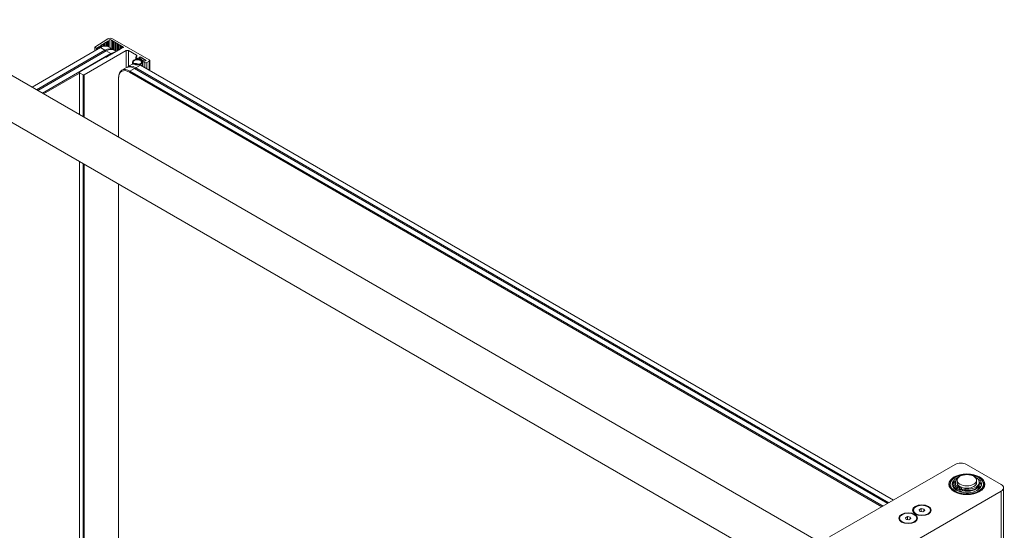
# Model space of a CAD drawing. Units: inches. Extents: x 96 to 12491, y 121 to 806.
# Drawn here: x 1978 to 1997, y 684 to 694 of the extents above; entities that cross this region are included whole.
import ezdxf

# ---------------------------------------------------------------- set-up
doc = ezdxf.new("R2010")
doc.units = ezdxf.units.IN
doc.header["$LTSCALE"] = 0.125
doc.header["$MEASUREMENT"] = 0
doc.layers.get('0').update_dxf_attribs({"lineweight": 9})

msp = doc.modelspace()

# ---------------------------------------------------------------- linework, layer by layer
for p, q in [((1993.32505, 683.92859), (1976.45473, 693.66867)), ((1980.03531, 693.31342), (1979.79134, 693.1597)), ((1979.90469, 693.1923), (1979.92608, 693.19283)), ((1979.90562, 693.17994), (1979.90469, 693.1923)), ((1979.92515, 693.20519), (1979.94654, 693.20573)), ((1979.92608, 693.19283), (1979.92515, 693.20519)), ((1979.92608, 693.19283), (1979.92608, 693.16422)), ((1979.94561, 693.21808), (1979.967, 693.21862)), ((1979.94654, 693.20573), (1979.94561, 693.21808)), ((1979.94654, 693.20573), (1979.94654, 693.17143)), ((1979.96607, 693.23097), (1979.98746, 693.23151)), ((1979.967, 693.21862), (1979.96607, 693.23097)), ((1979.967, 693.21862), (1979.967, 693.17617)), ((1979.98653, 693.24386), (1980.00792, 693.2444)), ((1979.98746, 693.23151), (1979.98653, 693.24386)), ((1979.98746, 693.23151), (1979.98746, 693.1782)), ((1980.00699, 693.25675), (1980.02838, 693.25729)), ((1980.00792, 693.2444), (1980.00699, 693.25675)), ((1980.00792, 693.2444), (1980.00792, 693.17715)), ((1980.02745, 693.26964), (1980.04884, 693.27018)), ((1980.02838, 693.25729), (1980.02745, 693.26964)), ((1980.02838, 693.25729), (1980.02838, 693.1724)), ((1980.04884, 693.27018), (1980.05787, 693.27587)), ((1980.04884, 693.27018), (1980.04884, 693.16292)), ((1980.05787, 693.27587), (1980.05787, 693.1577)), ((1980.06185, 693.28178), (1980.06185, 693.15541)), ((1980.09532, 693.28438), (1980.09532, 693.13609)), ((1980.09809, 693.27934), (1980.1195, 693.27934)), ((1980.09809, 693.27934), (1980.09809, 693.13449)), ((1980.1195, 693.27934), (1980.1195, 693.26697)), ((1980.1195, 693.26697), (1980.14091, 693.26697)), ((1980.1195, 693.26697), (1980.1195, 693.12212)), ((1980.80554, 692.92034), (1980.1228, 693.31452)), ((1980.14091, 693.26697), (1980.14091, 693.25461)), ((1980.14091, 693.25461), (1980.16233, 693.25461)), ((1980.14091, 693.25461), (1980.14091, 693.10919)), ((1980.16233, 693.25461), (1980.16233, 693.24224)), ((1980.16233, 693.24224), (1980.18374, 693.24224)), ((1980.16233, 693.24224), (1980.16233, 693.0974)), ((1980.18374, 693.24224), (1980.18374, 693.22988)), ((1980.18374, 693.22988), (1980.20516, 693.22988)), ((1980.18374, 693.22988), (1980.18374, 693.08503)), ((1980.20516, 693.22988), (1980.20516, 693.21752)), ((1980.20516, 693.21752), (1980.22657, 693.21752)), ((1980.20516, 693.21752), (1980.20516, 693.08107)), ((1980.22657, 693.21752), (1980.22657, 693.20515)), ((1980.22657, 693.20515), (1980.24799, 693.20515)), ((1980.22657, 693.20515), (1980.22657, 693.09343)), ((1980.24799, 693.20515), (1980.24799, 693.19279)), ((1980.24799, 693.19279), (1980.2694, 693.19279)), ((1980.24799, 693.19279), (1980.24799, 693.10579)), ((1980.2694, 693.19279), (1980.2694, 693.18043)), ((1978.62507, 692.41563), (1979.89543, 693.14907)), ((1979.98108, 693.09961), (1978.71073, 692.36617)), ((1978.73214, 692.35381), (1980.0025, 693.08725)), ((1980.08816, 693.03779), (1978.8178, 692.30435)), ((1979.59562, 692.64216), (1980.37725, 693.09343)), ((1979.79134, 693.08898), (1979.79134, 693.1597)), ((1979.79134, 693.1597), (1979.82415, 693.14076)), ((1979.82415, 693.14076), (1979.84424, 693.14127)), ((1979.82415, 693.14076), (1979.82415, 693.10792)), ((1979.84331, 693.15362), (1979.8647, 693.15416)), ((1979.84424, 693.14127), (1979.84331, 693.15362)), ((1979.84424, 693.14127), (1979.84424, 693.11951)), ((1979.86377, 693.16651), (1979.88516, 693.16705)), ((1979.8647, 693.15416), (1979.86377, 693.16651)), ((1979.8647, 693.15416), (1979.8647, 693.13133)), ((1979.88423, 693.1794), (1979.90562, 693.17994)), ((1979.88516, 693.16705), (1979.88423, 693.1794)), ((1979.88516, 693.16705), (1979.88516, 693.14314)), ((1979.89543, 693.14907), (1979.98108, 693.09961)), ((1979.90562, 693.17994), (1979.90562, 693.15467)), ((1979.99179, 693.08107), (1979.98108, 693.09961)), ((1980.0025, 693.08725), (1980.08816, 693.03779)), ((1980.04685, 693.16407), (1980.13251, 693.11461)), ((1980.09886, 693.01925), (1980.07745, 693.01925)), ((1980.07745, 693.01925), (1980.07745, 693.00689)), ((1980.09886, 693.01925), (1980.08816, 693.03779)), ((1980.12028, 693.03161), (1980.09886, 693.03161)), ((1980.09886, 693.03161), (1980.09886, 693.01925)), ((1980.14169, 693.04398), (1980.12028, 693.04398)), ((1980.12028, 693.04398), (1980.12028, 693.03161)), ((1980.16311, 693.05634), (1980.14169, 693.05634)), ((1980.14169, 693.05634), (1980.14169, 693.04398)), ((1980.15392, 693.10225), (1980.19061, 693.08107)), ((1980.18452, 693.0687), (1980.16311, 693.0687)), ((1980.16311, 693.0687), (1980.16311, 693.05634)), ((1980.20594, 693.08107), (1980.18452, 693.08107)), ((1980.18452, 693.08107), (1980.18452, 693.0687)), ((1980.22735, 693.09343), (1980.20594, 693.09343)), ((1980.20594, 693.09343), (1980.20594, 693.08107)), ((1980.24877, 693.10579), (1980.22735, 693.10579)), ((1980.22735, 693.10579), (1980.22735, 693.09343)), ((1980.27018, 693.11816), (1980.24877, 693.11816)), ((1980.24877, 693.11816), (1980.24877, 693.10579)), ((1980.2694, 693.18043), (1980.29082, 693.18043)), ((1980.2694, 693.18043), (1980.2694, 693.11816)), ((1980.2916, 693.13052), (1980.27018, 693.13052)), ((1980.27018, 693.13052), (1980.27018, 693.11816)), ((1980.29082, 693.18043), (1980.29082, 693.16806)), ((1980.29082, 693.16806), (1980.30596, 693.16806)), ((1980.29082, 693.16806), (1980.29082, 693.13052)), ((1980.30674, 693.14289), (1980.2916, 693.14289)), ((1980.2916, 693.14289), (1980.2916, 693.13052)), ((1980.30596, 693.16806), (1980.32173, 693.15896)), ((1980.30596, 693.16806), (1980.30596, 693.14289)), ((1980.32173, 693.15154), (1980.30674, 693.14289)), ((1980.32173, 693.15896), (1980.32173, 693.15154)), ((1980.37725, 693.09343), (1980.37725, 692.77549)), ((1980.42008, 693.09343), (1980.5657, 693.00936)), ((1980.42008, 693.09343), (1980.42008, 692.80022)), ((1980.5657, 693.00936), (1980.5657, 692.98463)), ((1979.99179, 692.96979), (1979.50997, 692.69161)), ((1980.01321, 692.96979), (1979.99179, 692.96979)), ((1980.03462, 692.98216), (1980.01321, 692.98216)), ((1980.01321, 692.98216), (1980.01321, 692.96979)), ((1980.05604, 692.99452), (1980.03462, 692.99452)), ((1980.03462, 692.99452), (1980.03462, 692.98216)), ((1980.07745, 693.00689), (1980.05604, 693.00689)), ((1980.05604, 693.00689), (1980.05604, 692.99452)), ((1980.48816, 692.83952), (1980.4025, 692.79007)), ((1980.49198, 692.88078), (1980.49198, 692.83631)), ((1980.55683, 692.97227), (1980.55683, 692.93104)), ((1980.5657, 692.9599), (1980.59996, 692.94012)), ((1980.5657, 692.9599), (1980.5657, 692.93229)), ((1980.59996, 692.94012), (1980.59996, 692.93229)), ((1980.60853, 692.9599), (1980.63637, 692.97598)), ((1980.63744, 692.94321), (1980.60853, 692.9599)), ((1980.61281, 692.95743), (1980.63851, 692.97227)), ((1980.65885, 692.93085), (1980.61281, 692.95743)), ((1980.63209, 692.94012), (1980.63744, 692.94321)), ((1980.63209, 692.94012), (1980.63209, 692.92485)), ((1980.63637, 692.97598), (1980.74772, 692.91168)), ((1980.63637, 692.97598), (1980.63637, 692.97103)), ((1980.63744, 692.94321), (1980.63744, 692.9227)), ((1980.63851, 692.97227), (1980.7413, 692.91292)), ((1980.6415, 692.92083), (1980.65885, 692.93085)), ((1980.66956, 692.92467), (1980.65221, 692.91465)), ((1980.66956, 692.92467), (1980.66956, 692.8964)), ((1980.7156, 692.89808), (1980.66956, 692.92467)), ((1980.67369, 692.88078), (1980.67369, 692.80483)), ((1980.67897, 692.89994), (1980.67897, 692.80178)), ((1980.69098, 692.9123), (1980.68562, 692.90921)), ((1980.68562, 692.89067), (1980.71988, 692.87088)), ((1980.68562, 692.89067), (1980.68562, 692.79794)), ((1980.71988, 692.89561), (1980.69098, 692.9123)), ((1980.7413, 692.91292), (1980.7156, 692.89808)), ((1980.74772, 692.91168), (1980.71988, 692.89561)), ((1980.71988, 692.87088), (1980.71988, 692.77816)), ((1980.7413, 692.91292), (1980.7413, 692.90798)), ((1980.76271, 692.87088), (1980.80554, 692.89561)), ((1980.76271, 692.87088), (1980.76271, 692.75343)), ((1980.80554, 692.89561), (1980.80554, 692.7287)), ((1980.81441, 692.90798), (1980.81441, 692.72358)), ((1978.83921, 692.29199), (1979.50553, 692.67669)), ((1979.50553, 692.68543), (1979.50553, 691.90729)), ((1979.50997, 692.67925), (1979.57421, 692.64216)), ((1979.50997, 691.90473), (1979.50997, 692.67925)), ((1980.38108, 692.7777), (1980.29543, 692.72825)), ((1980.43614, 692.6947), (1980.44685, 692.71325)), ((1980.43614, 692.6947), (1994.42945, 684.61566)), ((1980.44685, 692.71325), (1980.53251, 692.7627)), ((1994.45086, 684.62803), (1980.44685, 692.71325)), ((1980.53251, 692.7627), (1994.53652, 684.67748)), ((1980.54322, 692.75652), (1980.55392, 692.77507)), ((1980.55392, 692.77507), (1980.63958, 692.82452)), ((1994.55793, 684.68985), (1980.55392, 692.77507)), ((1980.63958, 692.82452), (1994.64359, 684.7393)), ((1979.57421, 692.64216), (1979.57421, 691.86764)), ((1979.59562, 691.85528), (1979.59562, 692.64216)), ((1980.23271, 692.57725), (1980.23271, 692.58961)), ((1980.23271, 691.48746), (1980.23271, 692.57725)), ((1993.11246, 683.17709), (1977.40352, 692.24664)), ((1979.50553, 691.03305), (1979.50553, 671.33502)), ((1979.50997, 671.33758), (1979.50997, 691.03049)), ((1979.57421, 690.9934), (1979.57421, 671.37467)), ((1979.59562, 671.38703), (1979.59562, 690.98103)), ((1980.23271, 671.75485), (1980.23271, 690.61321)), ((1995.78927, 685.40076), (1993.45509, 684.05312)), ((1996.64585, 685.02985), (1996.00341, 685.40076)), ((1995.69078, 685.02057), (1995.69078, 685.02552)), ((1995.76788, 684.99529), (1995.76788, 684.97057)), ((1995.77552, 684.97971), (1995.77552, 684.95498)), ((1995.78263, 685.01612), (1995.78263, 685.03294)), ((1995.79581, 685.06817), (1995.79581, 685.04345)), ((1995.79969, 685.04428), (1995.79969, 685.03323)), ((1995.8062, 684.95617), (1995.87351, 684.99503)), ((1995.8062, 684.95617), (1995.8062, 684.93144)), ((1995.89202, 684.9847), (1995.8244, 684.94566)), ((1995.82706, 685.06508), (1995.82706, 685.10712)), ((1995.87687, 684.99292), (1995.87687, 684.97595)), ((1996.19048, 685.06508), (1996.19048, 685.10712)), ((1996.2349, 684.99262), (1996.2349, 685.01358)), ((1996.241, 685.06817), (1996.241, 685.04345)), ((1996.32676, 685.02057), (1996.32676, 685.02552)), ((1996.6902, 683.73166), (1996.6902, 684.96803)), ((1994.31167, 683.55857), (1996.64585, 684.90621)), ((1995.8062, 684.93144), (1995.8244, 684.94195)), ((1995.8244, 684.94566), (1995.8244, 684.92093)), ((1995.86518, 684.92794), (1995.86518, 684.90322)), ((1995.92981, 684.93298), (1995.92981, 684.90825)), ((1995.97702, 684.9419), (1995.97702, 684.91717)), ((1996.64585, 684.90621), (1996.64585, 683.66984)), ((1994.86596, 684.41023), (1994.90305, 684.43164)), ((1994.87954, 684.38098), (1994.86596, 684.41023)), ((1994.90305, 684.43164), (1994.95372, 684.42381)), ((1994.90305, 684.43164), (1994.90305, 684.37734)), ((1994.95372, 684.42381), (1994.96729, 684.39455)), ((1994.95372, 684.42381), (1994.95372, 684.38671)), ((1995.01461, 684.53839), (1995.01461, 684.55076)), ((1995.12293, 684.55859), (1995.16003, 684.58001)), ((1995.13651, 684.52934), (1995.12293, 684.55859)), ((1995.18718, 684.5215), (1995.13651, 684.52934)), ((1995.16003, 684.58001), (1995.21069, 684.57217)), ((1995.16003, 684.58001), (1995.16003, 684.5257)), ((1995.22427, 684.54292), (1995.18718, 684.5215)), ((1995.21069, 684.57217), (1995.22427, 684.54292)), ((1995.21069, 684.57217), (1995.21069, 684.53508)), ((1995.3326, 684.53839), (1995.3326, 684.55076)), ((1994.75763, 684.39003), (1994.75763, 684.40239)), ((1994.9302, 684.37314), (1994.87954, 684.38098)), ((1994.96729, 684.39455), (1994.9302, 684.37314)), ((1995.07562, 684.39003), (1995.07562, 684.40239))]:
    msp.add_line(p, q)
for centre, start, end in [((1995.75954, 684.96099), 76.384543, 115.752367), ((1995.78961, 685.04039), 156.351101, 242.987346), ((1995.78961, 685.04039), 81.355615, 122.58319), ((1996.25285, 684.9403), 73.712129, 128.310188), ((1996.24296, 685.02138), 256.500762, 356.93271), ((1996.24296, 685.02138), 54.707975, 93.17598), ((1995.75954, 684.96099), 323.172081, 329.077848), ((1995.80859, 684.8848), 59.956248, 68.549535), ((1996.25285, 684.9403), 176.678303, 194.309414)]:
    msp.add_arc(centre, 0.03543, start, end)
for centre, major_axis, start_param, end_param in [((1980.07997, 693.2898), (-0.06057, 0), 3.92699082, 5.54142038), ((1980.04671, 693.28178), (0.01514, 0), 5.54142038, 6.64035486), ((1980.07792, 693.2885), (-0.01817, 0), 2.92524008, 6.64035486), ((1980.11046, 693.28438), (-0.01514, 0), 6.06683274, 6.89765312), ((1979.89543, 692.90179), (0.15142, 0.26227), 0, 0.78539816), ((1979.98108, 692.85234), (0.15142, 0.26227), 6.21241557, 7.06858347), ((1980.0025, 692.83998), (0.15142, 0.26227), 0, 0.78539816), ((1980.08816, 692.79052), (-0.15142, -0.26227), 3.56941971, 3.92699082), ((1980.3153, 693.15525), (0.00909, 0), 5.49778714, 7.06858347), ((1980.39867, 693.08107), (0.03028, 0), 0.78539816, 2.35619449), ((1980.54429, 692.99699), (0.03028, 0), 5.49778714, 7.06858347), ((1980.58283, 692.88078), (0.09085, 0), 0.86882825, 6.98515338), ((1980.63958, 692.57725), (-0.15142, 0.26227), 6.25825994, 6.28318531), ((1980.63958, 692.57725), (-0.15142, 0.26227), 5.64195212, 6.06061719), ((1980.58712, 692.97227), (-0.03028, 0), 5.49778714, 7.06858347), ((1980.61602, 692.94939), (0.02271, 0), 3.92699082, 5.49778714), ((1980.63958, 692.57725), (0.15142, -0.26227), 2.35619449, 2.43170516), ((1980.70168, 692.89994), (-0.02271, 0), 5.49778714, 7.06858347), ((1980.7413, 692.88325), (0.03028, 0), 3.92699082, 5.49778714), ((1980.78413, 692.90798), (0.03028, 0), 5.49778714, 7.06858347), ((1979.52067, 692.68543), (-0.01514, 0), 5.49778714, 7.06858347), ((1980.43614, 692.45979), (-0.14385, 0.24916), 5.49778714, 7.06858347), ((1980.44685, 692.46597), (-0.15142, 0.26227), 5.49778714, 7.06858347), ((1980.53251, 692.51543), (-0.15142, 0.26227), 5.49778714, 6.28318531), ((1980.55392, 692.52779), (-0.15142, 0.26227), 5.49778714, 6.35395504), ((1979.58492, 692.64834), (-0.01514, 0), 0.78539816, 2.35619449), ((1995.89634, 685.33894), (-0.15142, 0), 3.92699082, 5.49778714), ((1996.00877, 685.03294), (0.3089, 0), 1.67939511, 7.74538285), ((1996.00877, 685.03294), (-0.27356, 0), 5.30460079, 10.30539868), ((1996.0184, 685.06817), (-0.22259, 0), 5.65253859, 6.47019428), ((1996.0184, 685.06817), (0.22259, 0), 4.52538001, 7.19762613), ((1996.00877, 685.02552), (-0.31799, 0), 0, 3.14159265), ((1996.00877, 685.02057), (-0.31799, 0), 0, 0.7618634), ((1996.00877, 684.99262), (-0.27356, 0), 5.78228037, 6.15519006), ((1996.00877, 684.94962), (-0.27356, 0), 5.83552796, 5.99981473), ((1995.81936, 684.99529), (-0.05148, 0), 5.46328221, 6.83499174), ((1995.81936, 684.97057), (-0.05148, 0), 0, 0.55180644), ((1996.00877, 684.99262), (-0.27356, 0), 5.57605452, 5.78228037), ((1996.00877, 685.06261), (0.2739, 0), 3.69339909, 3.87998239), ((1996.00877, 685.03788), (0.2739, 0), 3.69339909, 3.87998239), ((1996.00877, 685.03294), (-0.22614, 0), 5.93184158, 6.40506449), ((1995.74911, 685.03875), (0.05148, 0), 5.46328221, 6.47019428), ((1996.0184, 685.04345), (-0.22259, 0), 0, 0.11756416), ((1995.81936, 684.97057), (-0.02574, 0), 4.12409806, 5.3006799), ((1996.00877, 685.06508), (-0.18171, 0), 0, 3.14159265), ((1996.00877, 685.03788), (0.16657, 0), 3.79853048, 3.82225398), ((1996.00877, 685.03294), (0.22614, 0), 4.3698662, 6.01423854), ((1996.0184, 685.04345), (0.22259, 0), 4.52538001, 6.28318531), ((1996.00877, 684.99262), (0.22614, 0), 5.64483002, 6.06787971), ((1996.00877, 684.99262), (0.22614, 0), 6.06787971, 6.28318531), ((1996.00877, 684.94962), (0.22614, 0), 0.15052742, 0.16540843), ((1996.00877, 685.02057), (0.31799, 0), 5.52132191, 6.28318531), ((1996.00877, 684.99262), (0.27356, 0), 0.35589306, 0.56012677), ((1996.00877, 684.9093), (-0.27356, 0), 3.57387931, 3.65054535), ((1996.00877, 684.99262), (0.27356, 0), 0.12799525, 0.35589306), ((1996.00877, 684.94962), (0.27356, 0), 0.26691393, 0.30944542), ((1996.53878, 684.96803), (0.15142, 0), 5.49778714, 7.06858347), ((1996.00877, 684.99262), (0.22614, 0), 3.62011772, 3.77994794), ((1996.00877, 685.06261), (0.2739, 0), 3.97399924, 4.16058254), ((1996.00877, 685.03788), (0.2739, 0), 3.97399924, 4.16058254), ((1995.89217, 684.95326), (0.05148, 0), 4.16058254, 5.53229207), ((1995.89217, 684.92853), (0.05148, 0), 4.16058254, 5.53229207), ((1995.89217, 684.92853), (-0.02574, 0), 4.12409806, 5.3006799), ((1996.00877, 685.03294), (0.19079, 0), 4.09889593, 4.13846834), ((1995.96745, 684.9127), (0.05148, 0), 1.38378736, 2.39069942), ((1995.96745, 684.88797), (0.05148, 0), 1.38378736, 2.39069942), ((1995.1736, 684.53839), (-0.15899, 0), 0, 0.73884567), ((1995.1736, 684.53839), (0.15899, 0), 5.54433963, 6.28318531), ((1994.91663, 684.39003), (-0.15899, 0), 0, 0.73884567), ((1994.91663, 684.39003), (0.15899, 0), 5.54433963, 6.28318531)]:
    msp.add_ellipse(centre, major_axis=major_axis, ratio=0.57735027, start_param=start_param, end_param=end_param)
for centre, major_axis in [((1980.58283, 692.88078), (-0.07571, 0)), ((1996.00877, 685.03294), (0.33313, 0)), ((1996.00877, 685.10712), (0.18171, 0)), ((1995.81936, 684.99529), (-0.02574, 0)), ((1995.89217, 684.95326), (-0.02574, 0)), ((1995.1736, 684.55076), (0.17414, 0)), ((1995.1736, 684.55076), (0.15899, 0)), ((1994.91663, 684.40239), (0.17414, 0)), ((1994.91663, 684.40239), (0.15899, 0))]:
    msp.add_ellipse(centre, major_axis=major_axis, ratio=0.57735027)
msp.add_open_spline([(1996.32676, 685.02552), (1996.32676, 685.04512), (1996.32154, 685.06468), (1996.30128, 685.10209), (1996.28594, 685.11989), (1996.2464, 685.15208), (1996.22193, 685.16636), (1996.16661, 685.18965), (1996.13575, 685.19864), (1996.07087, 685.21045), (1996.03686, 685.21328), (1995.96907, 685.21256), (1995.93529, 685.20901), (1995.87128, 685.19584), (1995.84105, 685.18623), (1995.78714, 685.16177), (1995.76348, 685.14691), (1995.72532, 685.11328), (1995.71077, 685.0945), (1995.69451, 685.0587), (1995.69078, 685.04212), (1995.69078, 685.02552)], degree=3, knots=[5.35609358, 5.35609358, 5.35609358, 5.35609358, 5.65904329, 5.65904329, 5.97295737, 5.97295737, 6.29677654, 6.29677654, 6.62150403, 6.62150403, 6.94541831, 6.94541831, 7.26901147, 7.26901147, 7.59300471, 7.59300471, 7.91780113, 7.91780113, 8.24109649, 8.24109649, 8.49768623, 8.49768623, 8.49768623, 8.49768623])

doc.saveas('drawing.dxf')
